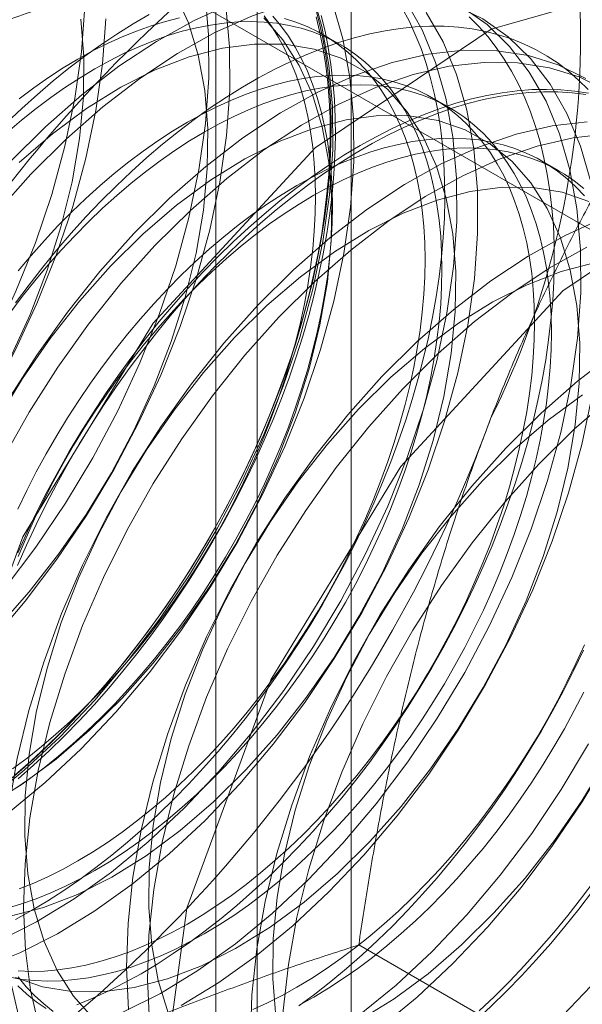
# Model space of a CAD drawing. Units: millimetres. Extents: x 32 to 4232, y 53 to 3023.
# Drawn here: x 3780 to 3782, y 2125 to 2128 of the extents above; entities that cross this region are included whole.
import ezdxf

# ---------------------------------------------------------------- set-up
doc = ezdxf.new("R2010")
doc.units = ezdxf.units.MM
doc.header["$LTSCALE"] = 2

msp = doc.modelspace()

# ---------------------------------------------------------------- linework, layer by layer
at = {"color": 7, "linetype": 'Continuous', "lineweight": 18}
for p, q in [((3781.3333, 1877.6465), (3781.3333, 2339.4003)), ((3781.0319, 2095.1848), (3781.0319, 2129.4795)), ((3780.9001, 2129.2958), (3780.9001, 2095.0011)), ((3781.0319, 2094.8174), (3781.0319, 2129.1121)), ((3779.9712, 2128.4998), (3785.3029, 2125.4219)), ((3781.2987, 2127.8635), (3781.2445, 2127.8947)), ((3781.65, 2127.6607), (3781.5958, 2127.692)), ((3782.0012, 2127.4579), (3781.947, 2127.4892)), ((3782.411, 2124.3672), (3781.3581, 2124.975))]:
    msp.add_line(p, q, dxfattribs=at)
at = {"color": 7, "linetype": 'Continuous', "lineweight": 18, "flags": 128}
for points in [[(3779.9174, 2124.8523), (3780.0107, 2125.5525), (3780.2808, 2126.2846), (3780.6982, 2126.9693), (3781.2178, 2127.5325), (3781.7833, 2127.913), (3782.3333, 2128.0697), (3782.8083, 2127.9855), (3783.1568, 2127.6697), (3783.341, 2127.1563), (3783.341, 2126.5011), (3783.1568, 2125.7751), (3782.8083, 2125.0569), (3782.3333, 2124.4243), (3781.7833, 2123.946), (3781.2178, 2123.6736), (3780.6982, 2123.6369), (3780.2808, 2123.8396), (3780.0107, 2124.26), (3779.9174, 2124.8523)], [(3780.1667, 2125.4381), (3780.2847, 2125.5352), (3780.4, 2125.6431), (3780.5115, 2125.7607), (3780.6184, 2125.8871), (3780.7198, 2126.0213), (3780.8147, 2126.1621), (3780.9026, 2126.3084), (3780.9825, 2126.459), (3781.0538, 2126.6126), (3781.116, 2126.7679), (3781.1686, 2126.9237), (3781.211, 2127.0787), (3781.2431, 2127.2315), (3781.2643, 2127.381), (3781.2747, 2127.5258), (3781.2742, 2127.6649), (3781.2626, 2127.7969), (3781.2402, 2127.9209), (3781.2071, 2128.0358)], [(3780.2009, 2125.996), (3780.3007, 2126.1081), (3780.3952, 2126.2286), (3780.4834, 2126.3562), (3780.5644, 2126.4896), (3780.6374, 2126.6273), (3780.7017, 2126.7681), (3780.7566, 2126.9104), (3780.8015, 2127.0528), (3780.836, 2127.1938), (3780.8597, 2127.332), (3780.8723, 2127.4659), (3780.8738, 2127.5942), (3780.8642, 2127.7156), (3780.8434, 2127.8289), (3780.8118, 2127.9328), (3780.7696, 2128.0263)], [(3780.2207, 2126.1167), (3780.322, 2126.2509), (3780.417, 2126.3917), (3780.5048, 2126.538), (3780.5847, 2126.6886), (3780.6561, 2126.8422), (3780.7183, 2126.9975), (3780.7708, 2127.1533), (3780.8133, 2127.3083), (3780.8453, 2127.4611), (3780.8666, 2127.6106), (3780.877, 2127.7555), (3780.8764, 2127.8945), (3780.8649, 2128.0265)], [(3782.1029, 2127.4229), (3782.0698, 2127.5378), (3782.0263, 2127.6426), (3781.9727, 2127.7366), (3781.9095, 2127.8188), (3781.8372, 2127.8887), (3781.7564, 2127.9456), (3781.6678, 2127.9891), (3781.5721, 2128.0188), (3781.4702, 2128.0345), (3781.3627, 2128.036), (3781.2508, 2128.0233), (3781.1352, 2127.9966), (3781.0169, 2127.956), (3780.8969, 2127.9019), (3780.7762, 2127.8347), (3780.6559, 2127.7551), (3780.5368, 2127.6636), (3780.42, 2127.561), (3780.3065, 2127.4481)], [(3778.7739, 2125.5964), (3778.891, 2125.6301), (3779.0102, 2125.6775), (3779.1307, 2125.7382), (3779.2513, 2125.8116), (3779.3712, 2125.8973), (3779.4892, 2125.9945), (3779.6045, 2126.1023), (3779.716, 2126.2199), (3779.8229, 2126.3463), (3779.9243, 2126.4805), (3780.0193, 2126.6213), (3780.1071, 2126.7676), (3780.187, 2126.9182), (3780.2583, 2127.0718), (3780.3205, 2127.2271), (3780.3731, 2127.3829), (3780.4156, 2127.5379), (3780.4476, 2127.6907), (3780.4688, 2127.8402), (3780.4792, 2127.9851)], [(3780.181, 2125.9515), (3780.2879, 2126.0779), (3780.3893, 2126.2121), (3780.4843, 2126.3529), (3780.5721, 2126.4992), (3780.652, 2126.6498), (3780.7233, 2126.8033), (3780.7855, 2126.9587), (3780.8381, 2127.1145), (3780.8806, 2127.2695), (3780.9126, 2127.4223), (3780.9338, 2127.5718), (3780.9442, 2127.7166), (3780.9437, 2127.8557), (3780.9321, 2127.9877)], [(3780.2035, 2124.9886), (3780.3239, 2125.0493), (3780.4446, 2125.1228), (3780.5644, 2125.2085), (3780.6825, 2125.3056), (3780.7977, 2125.4135), (3780.9093, 2125.5311), (3781.0162, 2125.6575), (3781.1175, 2125.7917), (3781.2125, 2125.9325), (3781.3003, 2126.0788), (3781.3802, 2126.2294), (3781.4516, 2126.3829), (3781.5138, 2126.5383), (3781.5663, 2126.6941), (3781.6088, 2126.849), (3781.6408, 2127.0019), (3781.6621, 2127.1514), (3781.6725, 2127.2962), (3781.6719, 2127.4353), (3781.6604, 2127.5673), (3781.6379, 2127.6913), (3781.6048, 2127.8062), (3781.5613, 2127.9111), (3781.5077, 2128.005)], [(3781.217, 2127.9894), (3781.2305, 2127.9395), (3781.242, 2127.8879), (3781.2515, 2127.8347), (3781.259, 2127.7799), (3781.2646, 2127.7237), (3781.2681, 2127.6661), (3781.2696, 2127.6073), (3781.2691, 2127.5473), (3781.2666, 2127.4861), (3781.2621, 2127.424), (3781.2555, 2127.3609), (3781.247, 2127.2971), (3781.2365, 2127.2325), (3781.224, 2127.1673), (3781.2095, 2127.1016), (3781.1931, 2127.0355), (3781.1749, 2126.969), (3781.1547, 2126.9024), (3781.1327, 2126.8356), (3781.1089, 2126.7688), (3781.0833, 2126.7021), (3781.056, 2126.6356), (3781.027, 2126.5694), (3780.9964, 2126.5036), (3780.9641, 2126.4382), (3780.9303, 2126.3735), (3780.895, 2126.3094), (3780.8582, 2126.2462), (3780.8201, 2126.1838), (3780.7806, 2126.1224), (3780.7398, 2126.0621), (3780.6978, 2126.0029), (3780.6547, 2125.945), (3780.6105, 2125.8884), (3780.5653, 2125.8333), (3780.5191, 2125.7797), (3780.4721, 2125.7277), (3780.4242, 2125.6773), (3780.3757, 2125.6287), (3780.3264, 2125.5819), (3780.2766, 2125.5371), (3780.2263, 2125.4941)], [(3780.2339, 2125.3993), (3780.352, 2125.4964), (3780.4672, 2125.6042), (3780.5788, 2125.7219), (3780.6857, 2125.8483), (3780.787, 2125.9824), (3780.882, 2126.1233), (3780.9698, 2126.2696), (3781.0497, 2126.4201), (3781.1211, 2126.5737), (3781.1833, 2126.7291), (3781.2358, 2126.8849), (3781.2783, 2127.0398), (3781.3103, 2127.1927), (3781.3316, 2127.3422), (3781.342, 2127.487), (3781.3414, 2127.626), (3781.3299, 2127.7581), (3781.3074, 2127.8821), (3781.2743, 2127.997)], [(3780.9496, 2127.9948), (3780.8297, 2127.9407), (3780.709, 2127.8736), (3780.5886, 2127.7939), (3780.4696, 2127.7024), (3780.3528, 2127.5998), (3780.2392, 2127.487)], [(3780.3086, 2125.0854), (3780.3603, 2125.1165), (3780.412, 2125.1498), (3780.4634, 2125.1853), (3780.5147, 2125.2231), (3780.5656, 2125.2629), (3780.6162, 2125.3048), (3780.6663, 2125.3487), (3780.7158, 2125.3946), (3780.7647, 2125.4423), (3780.813, 2125.4917), (3780.8604, 2125.5429), (3780.907, 2125.5958), (3780.9527, 2125.6502), (3780.9975, 2125.706), (3781.0411, 2125.7633), (3781.0837, 2125.8218), (3781.1251, 2125.8816), (3781.1652, 2125.9424), (3781.204, 2126.0043), (3781.2415, 2126.0672), (3781.2775, 2126.1308), (3781.3121, 2126.1952), (3781.3451, 2126.2603), (3781.3766, 2126.3259), (3781.4064, 2126.3919), (3781.4346, 2126.4583), (3781.4611, 2126.5249), (3781.4858, 2126.5917), (3781.5087, 2126.6585), (3781.5297, 2126.7252), (3781.5489, 2126.7918), (3781.5663, 2126.8581), (3781.5817, 2126.924), (3781.5952, 2126.9894), (3781.6067, 2127.0543), (3781.6162, 2127.1186), (3781.6238, 2127.182), (3781.6293, 2127.2446), (3781.6328, 2127.3063), (3781.6343, 2127.3669), (3781.6338, 2127.4263), (3781.6313, 2127.4845), (3781.6268, 2127.5414), (3781.6202, 2127.5969), (3781.6117, 2127.6509), (3781.6012, 2127.7033), (3781.5887, 2127.7541), (3781.5742, 2127.8031), (3781.5579, 2127.8504), (3781.5396, 2127.8957), (3781.5194, 2127.9391), (3781.4974, 2127.9805)], [(3780.6012, 2124.759), (3780.7217, 2124.8197), (3780.8423, 2124.8932), (3780.9622, 2124.9789), (3781.0802, 2125.076), (3781.1955, 2125.1838), (3781.307, 2125.3015), (3781.4139, 2125.4279), (3781.5153, 2125.562), (3781.6102, 2125.7029), (3781.698, 2125.8492), (3781.778, 2125.9997), (3781.8493, 2126.1533), (3781.9115, 2126.3087), (3781.9641, 2126.4645), (3782.0065, 2126.6194), (3782.0385, 2126.7723), (3782.0598, 2126.9218), (3782.0702, 2127.0666), (3782.0697, 2127.2056), (3782.0581, 2127.3377), (3782.0357, 2127.4617), (3782.0026, 2127.5766), (3781.959, 2127.6814), (3781.9054, 2127.7754), (3781.8422, 2127.8576), (3781.77, 2127.9275), (3781.6892, 2127.9844)], [(3778.8412, 2125.5576), (3778.9582, 2125.5913), (3779.0775, 2125.6386), (3779.1979, 2125.6993), (3779.3186, 2125.7728), (3779.4384, 2125.8585), (3779.5565, 2125.9556), (3779.6717, 2126.0635), (3779.7833, 2126.1811), (3779.8902, 2126.3075), (3779.9915, 2126.4417), (3780.0865, 2126.5825), (3780.1743, 2126.7288), (3780.2542, 2126.8794), (3780.3256, 2127.033), (3780.3878, 2127.1883), (3780.4404, 2127.3441), (3780.4828, 2127.4991), (3780.5148, 2127.6519), (3780.5361, 2127.8014), (3780.5465, 2127.9462)], [(3778.8452, 2125.7437), (3778.9437, 2125.7429), (3779.0467, 2125.7564), (3779.1532, 2125.7843), (3779.2621, 2125.8261), (3779.3722, 2125.8815), (3779.4826, 2125.95), (3779.5919, 2126.0307), (3779.6991, 2126.1229), (3779.8032, 2126.2256), (3779.9029, 2126.3377), (3779.9974, 2126.4582), (3780.0856, 2126.5858), (3780.1667, 2126.7192), (3780.2397, 2126.8569), (3780.304, 2126.9977), (3780.3589, 2127.14), (3780.4038, 2127.2824), (3780.4383, 2127.4234), (3780.4619, 2127.5616), (3780.4746, 2127.6955), (3780.4761, 2127.8239), (3780.4664, 2127.9453)], [(3780.1515, 2124.9024), (3780.2707, 2124.9498), (3780.3912, 2125.0105), (3780.5118, 2125.084), (3780.6317, 2125.1696), (3780.7497, 2125.2668), (3780.865, 2125.3746), (3780.9765, 2125.4922), (3781.0834, 2125.6187), (3781.1848, 2125.7528), (3781.2797, 2125.8937), (3781.3676, 2126.04), (3781.4475, 2126.1905), (3781.5188, 2126.3441), (3781.581, 2126.4995), (3781.6336, 2126.6553), (3781.676, 2126.8102), (3781.7081, 2126.9631), (3781.7293, 2127.1125), (3781.7397, 2127.2574), (3781.7392, 2127.3964), (3781.7276, 2127.5285), (3781.7052, 2127.6525), (3781.6721, 2127.7674), (3781.6285, 2127.8722), (3781.5749, 2127.9662)], [(3780.1677, 2125.4223), (3780.278, 2125.4907), (3780.3874, 2125.5714), (3780.4946, 2125.6636), (3780.5987, 2125.7663), (3780.6984, 2125.8785), (3780.7929, 2125.999), (3780.8811, 2126.1266), (3780.9622, 2126.2599), (3781.0352, 2126.3977), (3781.0995, 2126.5385), (3781.1544, 2126.6808), (3781.1993, 2126.8231), (3781.2338, 2126.9641), (3781.2574, 2127.1023), (3781.2701, 2127.2363), (3781.2716, 2127.3646), (3781.2619, 2127.486), (3781.2412, 2127.5993), (3781.2095, 2127.7032), (3781.1674, 2127.7966), (3781.1151, 2127.8788), (3781.0533, 2127.9487)], [(3780.6857, 2127.9594), (3780.6339, 2127.9295), (3780.5822, 2127.8973), (3780.5307, 2127.8629), (3780.4793, 2127.8262), (3780.4282, 2127.7874), (3780.3774, 2127.7466), (3780.3271, 2127.7036), (3780.2773, 2127.6588), (3780.228, 2127.612)], [(3780.2473, 2125.5395), (3780.2941, 2125.5746), (3780.3405, 2125.6117), (3780.3865, 2125.6509), (3780.432, 2125.6921), (3780.4769, 2125.7351), (3780.5211, 2125.7799), (3780.5646, 2125.8264), (3780.6073, 2125.8746), (3780.649, 2125.9243), (3780.6898, 2125.9755), (3780.7295, 2126.028), (3780.7681, 2126.0818), (3780.8055, 2126.1368), (3780.8417, 2126.1928), (3780.8765, 2126.2499), (3780.9099, 2126.3078), (3780.9419, 2126.3664), (3780.9724, 2126.4258), (3781.0013, 2126.4857), (3781.0286, 2126.546), (3781.0542, 2126.6067), (3781.0781, 2126.6676), (3781.1003, 2126.7286), (3781.1207, 2126.7896), (3781.1393, 2126.8505), (3781.156, 2126.9112), (3781.1708, 2126.9716), (3781.1836, 2127.0316), (3781.1946, 2127.091), (3781.2035, 2127.1498), (3781.2105, 2127.2078), (3781.2156, 2127.265), (3781.2186, 2127.3212), (3781.2196, 2127.3764), (3781.2186, 2127.4304), (3781.2156, 2127.4831), (3781.2105, 2127.5345), (3781.2035, 2127.5845), (3781.1946, 2127.6329), (3781.1836, 2127.6797), (3781.1708, 2127.7248), (3781.156, 2127.7681), (3781.1393, 2127.8095), (3781.1207, 2127.8491), (3781.1003, 2127.8865), (3781.0781, 2127.922), (3781.0542, 2127.9552)], [(3780.2545, 2125.4753), (3780.3015, 2125.5082), (3780.3483, 2125.5433), (3780.3947, 2125.5805), (3780.4407, 2125.6197), (3780.4862, 2125.6608), (3780.5311, 2125.7038), (3780.5753, 2125.7486), (3780.6188, 2125.7951), (3780.6614, 2125.8433), (3780.7032, 2125.893), (3780.744, 2125.9442), (3780.7837, 2125.9967), (3780.8223, 2126.0505), (3780.8597, 2126.1055), (3780.8958, 2126.1616), (3780.9306, 2126.2186), (3780.9641, 2126.2765), (3780.9961, 2126.3352), (3781.0265, 2126.3945), (3781.0554, 2126.4544), (3781.0827, 2126.5147), (3781.1084, 2126.5754), (3781.1323, 2126.6363), (3781.1545, 2126.6973), (3781.1749, 2126.7583), (3781.1934, 2126.8193), (3781.2101, 2126.88), (3781.2249, 2126.9404), (3781.2378, 2127.0003), (3781.2487, 2127.0598), (3781.2577, 2127.1185), (3781.2647, 2127.1766), (3781.2697, 2127.2337), (3781.2727, 2127.29), (3781.2737, 2127.3451), (3781.2727, 2127.3991), (3781.2697, 2127.4519), (3781.2647, 2127.5033), (3781.2577, 2127.5532), (3781.2487, 2127.6016), (3781.2378, 2127.6484), (3781.2249, 2127.6935), (3781.2101, 2127.7368), (3781.1934, 2127.7783), (3781.1749, 2127.8178), (3781.1545, 2127.8553), (3781.1323, 2127.8907), (3781.1084, 2127.924), (3781.0827, 2127.955)], [(3781.2214, 2127.9525), (3781.2338, 2127.9021), (3781.2443, 2127.8501), (3781.2527, 2127.7965), (3781.2592, 2127.7414), (3781.2637, 2127.6849), (3781.2662, 2127.6271), (3781.2667, 2127.5681), (3781.2652, 2127.5079), (3781.2617, 2127.4467), (3781.2562, 2127.3846), (3781.2487, 2127.3216), (3781.2393, 2127.2578), (3781.2279, 2127.1934), (3781.2145, 2127.1284), (3781.1992, 2127.063), (3781.182, 2126.9971), (3781.1629, 2126.9311), (3781.142, 2126.8648), (3781.1192, 2126.7985), (3781.0947, 2126.7322), (3781.0685, 2126.6661), (3781.0405, 2126.6002), (3781.0109, 2126.5346), (3780.9797, 2126.4695), (3780.9469, 2126.4049), (3780.9125, 2126.341), (3780.8768, 2126.2778), (3780.8396, 2126.2154), (3780.801, 2126.154), (3780.7612, 2126.0935), (3780.7201, 2126.0342), (3780.6778, 2125.9761), (3780.6345, 2125.9193), (3780.5901, 2125.8638), (3780.5447, 2125.8098), (3780.4984, 2125.7574), (3780.4513, 2125.7065), (3780.4035, 2125.6574), (3780.3549, 2125.6101), (3780.3057, 2125.5646), (3780.256, 2125.521)], [(3780.265, 2125.5076), (3780.315, 2125.5515), (3780.3646, 2125.5973), (3780.4135, 2125.645), (3780.4617, 2125.6945), (3780.5092, 2125.7457), (3780.5558, 2125.7985), (3780.6015, 2125.8529), (3780.6462, 2125.9088), (3780.6899, 2125.966), (3780.7324, 2126.0246), (3780.7738, 2126.0843), (3780.814, 2126.1452), (3780.8528, 2126.2071), (3780.8903, 2126.2699), (3780.9263, 2126.3336), (3780.9609, 2126.398), (3780.9939, 2126.4631), (3781.0254, 2126.5286), (3781.0552, 2126.5947), (3781.0834, 2126.6611), (3781.1098, 2126.7277), (3781.1345, 2126.7944), (3781.1574, 2126.8612), (3781.1785, 2126.928), (3781.1977, 2126.9945), (3781.215, 2127.0608), (3781.2304, 2127.1267), (3781.2439, 2127.1922), (3781.2554, 2127.2571), (3781.265, 2127.3213), (3781.2725, 2127.3848), (3781.2781, 2127.4474), (3781.2816, 2127.509), (3781.2831, 2127.5696), (3781.2826, 2127.6291), (3781.2801, 2127.6873), (3781.2755, 2127.7442), (3781.269, 2127.7997), (3781.2604, 2127.8537), (3781.2499, 2127.9061), (3781.2374, 2127.9569)], [(3780.7832, 2127.9487), (3780.7377, 2127.9373), (3780.6917, 2127.9233), (3780.6453, 2127.9069), (3780.5986, 2127.888), (3780.5516, 2127.8667), (3780.5044, 2127.8429), (3780.4571, 2127.8168), (3780.4098, 2127.7883), (3780.3627, 2127.7576), (3780.3157, 2127.7247), (3780.2689, 2127.6896)], [(3780.4571, 2125.2447), (3780.5044, 2125.2731), (3780.5516, 2125.3038), (3780.5986, 2125.3367), (3780.6453, 2125.3718), (3780.6917, 2125.409), (3780.7377, 2125.4482), (3780.7832, 2125.4893), (3780.8281, 2125.5323), (3780.8724, 2125.5771), (3780.9158, 2125.6236), (3780.9585, 2125.6718), (3781.0003, 2125.7215), (3781.041, 2125.7727), (3781.0808, 2125.8252), (3781.1194, 2125.879), (3781.1568, 2125.934), (3781.1929, 2125.9901), (3781.2277, 2126.0471), (3781.2612, 2126.105), (3781.2931, 2126.1637), (3781.3236, 2126.223), (3781.3525, 2126.2829), (3781.3798, 2126.3432), (3781.4055, 2126.4039), (3781.4294, 2126.4648), (3781.4516, 2126.5258), (3781.4719, 2126.5868), (3781.4905, 2126.6478), (3781.5072, 2126.7085), (3781.522, 2126.7689), (3781.5349, 2126.8288), (3781.5458, 2126.8883), (3781.5548, 2126.947), (3781.5618, 2127.0051), (3781.5668, 2127.0623), (3781.5698, 2127.1185), (3781.5708, 2127.1736), (3781.5698, 2127.2276), (3781.5668, 2127.2804), (3781.5618, 2127.3318), (3781.5548, 2127.3817), (3781.5458, 2127.4301), (3781.5349, 2127.4769), (3781.522, 2127.522), (3781.5072, 2127.5653), (3781.4905, 2127.6068), (3781.4719, 2127.6463), (3781.4516, 2127.6838), (3781.4294, 2127.7192), (3781.4055, 2127.7525), (3781.3798, 2127.7835), (3781.3525, 2127.8123), (3781.3236, 2127.8389), (3781.2931, 2127.863), (3781.2612, 2127.8847), (3781.2277, 2127.904), (3781.1929, 2127.9209), (3781.1568, 2127.9352), (3781.1194, 2127.947)], [(3780.6598, 2124.8827), (3780.7115, 2124.9137), (3780.7632, 2124.947), (3780.8147, 2124.9826), (3780.8659, 2125.0203), (3780.9169, 2125.0601), (3780.9674, 2125.102), (3781.0175, 2125.146), (3781.0671, 2125.1918), (3781.116, 2125.2395), (3781.1642, 2125.289), (3781.2117, 2125.3402), (3781.2583, 2125.393), (3781.304, 2125.4474), (3781.3487, 2125.5032), (3781.3924, 2125.5605), (3781.4349, 2125.619), (3781.4763, 2125.6788), (3781.5164, 2125.7397), (3781.5553, 2125.8016), (3781.5927, 2125.8644), (3781.6288, 2125.9281), (3781.6633, 2125.9925), (3781.6964, 2126.0575), (3781.7278, 2126.1231), (3781.7577, 2126.1892), (3781.7859, 2126.2555), (3781.8123, 2126.3221), (3781.837, 2126.3889), (3781.8599, 2126.4557), (3781.881, 2126.5224), (3781.9002, 2126.589), (3781.9175, 2126.6553), (3781.9329, 2126.7212), (3781.9464, 2126.7867), (3781.9579, 2126.8516), (3781.9674, 2126.9158), (3781.975, 2126.9793), (3781.9805, 2127.0419), (3781.9841, 2127.1035), (3781.9856, 2127.1641), (3781.9851, 2127.2236), (3781.9825, 2127.2818), (3781.978, 2127.3387), (3781.9715, 2127.3942), (3781.9629, 2127.4482), (3781.9524, 2127.5006), (3781.9399, 2127.5513), (3781.9255, 2127.6004), (3781.9091, 2127.6476), (3781.8908, 2127.6929), (3781.8707, 2127.7363), (3781.8487, 2127.7777), (3781.8249, 2127.817), (3781.7993, 2127.8542), (3781.772, 2127.8892), (3781.743, 2127.9219), (3781.7123, 2127.9523)], [(3780.5113, 2125.2134), (3780.5585, 2125.2418), (3780.6057, 2125.2725), (3780.6527, 2125.3055), (3780.6995, 2125.3405), (3780.7459, 2125.3777), (3780.7919, 2125.4169), (3780.8374, 2125.458), (3780.8823, 2125.501), (3780.9265, 2125.5458), (3780.97, 2125.5924), (3781.0127, 2125.6405), (3781.0544, 2125.6903), (3781.0952, 2125.7414), (3781.1349, 2125.794), (3781.1735, 2125.8478), (3781.2109, 2125.9027), (3781.2471, 2125.9588), (3781.2819, 2126.0158), (3781.3153, 2126.0737), (3781.3473, 2126.1324), (3781.3778, 2126.1917), (3781.4067, 2126.2516), (3781.434, 2126.312), (3781.4596, 2126.3726), (3781.4835, 2126.4335), (3781.5057, 2126.4945), (3781.5261, 2126.5556), (3781.5447, 2126.6165), (3781.5614, 2126.6772), (3781.5762, 2126.7376), (3781.589, 2126.7976), (3781.6, 2126.857), (3781.609, 2126.9158), (3781.616, 2126.9738), (3781.621, 2127.031), (3781.624, 2127.0872), (3781.625, 2127.1424), (3781.624, 2127.1964), (3781.621, 2127.2491), (3781.616, 2127.3005), (3781.609, 2127.3505), (3781.6, 2127.3989), (3781.589, 2127.4457), (3781.5762, 2127.4908), (3781.5614, 2127.5341), (3781.5447, 2127.5755), (3781.5261, 2127.615), (3781.5057, 2127.6525), (3781.4835, 2127.6879), (3781.4596, 2127.7212), (3781.434, 2127.7523), (3781.4067, 2127.7811), (3781.3778, 2127.8076), (3781.3473, 2127.8317), (3781.3153, 2127.8535), (3781.2819, 2127.8728), (3781.2471, 2127.8896), (3781.2109, 2127.9039), (3781.1735, 2127.9157), (3781.1349, 2127.925), (3781.0952, 2127.9316), (3781.0544, 2127.9357), (3781.0127, 2127.9372), (3780.97, 2127.9362), (3780.9265, 2127.9325), (3780.8823, 2127.9262), (3780.8374, 2127.9174), (3780.7919, 2127.906), (3780.7459, 2127.8921), (3780.6995, 2127.8757), (3780.6527, 2127.8567), (3780.6057, 2127.8354), (3780.5585, 2127.8116), (3780.5113, 2127.7855), (3780.464, 2127.757), (3780.4168, 2127.7263), (3780.3698, 2127.6934), (3780.3231, 2127.6583), (3780.2766, 2127.6212), (3780.2307, 2127.582)], [(3782.0942, 2127.7191), (3782.0636, 2127.7496), (3782.0313, 2127.7777), (3781.9975, 2127.8034), (3781.9622, 2127.8266), (3781.9254, 2127.8474), (3781.8873, 2127.8658), (3781.8478, 2127.8816), (3781.807, 2127.8948), (3781.765, 2127.9055), (3781.7219, 2127.9137), (3781.6777, 2127.9192), (3781.6325, 2127.9221), (3781.5863, 2127.9224), (3781.5393, 2127.9201), (3781.4914, 2127.9152), (3781.4428, 2127.9077), (3781.3936, 2127.8977), (3781.3438, 2127.885), (3781.2935, 2127.8698), (3781.2427, 2127.8521), (3781.1916, 2127.8319), (3781.1402, 2127.8092), (3781.0886, 2127.7841), (3781.0369, 2127.7566), (3780.9852, 2127.7267), (3780.9335, 2127.6945), (3780.8819, 2127.6601), (3780.8305, 2127.6235), (3780.7794, 2127.5847), (3780.7287, 2127.5438), (3780.6783, 2127.5009), (3780.6285, 2127.456), (3780.5793, 2127.4092), (3780.5307, 2127.3606), (3780.4828, 2127.3103), (3780.4358, 2127.2582), (3780.3896, 2127.2046), (3780.3444, 2127.1495), (3780.3002, 2127.0929), (3780.2571, 2127.035)], [(3780.2399, 2125.0676), (3780.3464, 2125.0954), (3780.4553, 2125.1373), (3780.5655, 2125.1927), (3780.6758, 2125.2611), (3780.7851, 2125.3418), (3780.8924, 2125.434), (3780.9964, 2125.5367), (3781.0962, 2125.6489), (3781.1907, 2125.7694), (3781.2789, 2125.897), (3781.3599, 2126.0303), (3781.4329, 2126.1681), (3781.4972, 2126.3088), (3781.5521, 2126.4511), (3781.597, 2126.5935), (3781.6315, 2126.7345), (3781.6552, 2126.8727), (3781.6678, 2127.0067), (3781.6693, 2127.135), (3781.6597, 2127.2564), (3781.6389, 2127.3696), (3781.6073, 2127.4735), (3781.5651, 2127.567), (3781.5129, 2127.6491), (3781.451, 2127.7191), (3781.3803, 2127.7761), (3781.3013, 2127.8195), (3781.2149, 2127.8491), (3781.122, 2127.8644), (3781.0236, 2127.8652), (3780.9206, 2127.8516), (3780.8141, 2127.8238), (3780.7052, 2127.7819), (3780.5951, 2127.7265), (3780.4847, 2127.6581), (3780.3754, 2127.5774), (3780.2682, 2127.4852)], [(3782.0869, 2127.7548), (3781.9983, 2127.7983), (3781.9026, 2127.828), (3781.8007, 2127.8437), (3781.6932, 2127.8452), (3781.5813, 2127.8325), (3781.4657, 2127.8058), (3781.3474, 2127.7652), (3781.2274, 2127.7111), (3781.1067, 2127.644), (3780.9864, 2127.5643), (3780.8673, 2127.4728), (3780.7505, 2127.3702), (3780.637, 2127.2573)], [(3782.1542, 2127.716), (3782.0656, 2127.7595), (3781.9699, 2127.7892), (3781.8679, 2127.8048), (3781.7605, 2127.8064), (3781.6485, 2127.7937), (3781.5329, 2127.767), (3781.4146, 2127.7264), (3781.2947, 2127.6723), (3781.174, 2127.6051), (3781.0536, 2127.5255), (3780.9346, 2127.434), (3780.8178, 2127.3314), (3780.7042, 2127.2185)], [(3780.8084, 2125.0419), (3780.8556, 2125.0703), (3780.9028, 2125.1011), (3780.9498, 2125.134), (3780.9966, 2125.169), (3781.043, 2125.2062), (3781.089, 2125.2454), (3781.1345, 2125.2865), (3781.1794, 2125.3295), (3781.2236, 2125.3744), (3781.2671, 2125.4209), (3781.3097, 2125.469), (3781.3515, 2125.5188), (3781.3923, 2125.5699), (3781.432, 2125.6225), (3781.4706, 2125.6763), (3781.508, 2125.7312), (3781.5441, 2125.7873), (3781.579, 2125.8443), (3781.6124, 2125.9022), (3781.6444, 2125.9609), (3781.6748, 2126.0202), (3781.7038, 2126.0801), (3781.7311, 2126.1405), (3781.7567, 2126.2011), (3781.7806, 2126.262), (3781.8028, 2126.323), (3781.8232, 2126.3841), (3781.8417, 2126.445), (3781.8584, 2126.5057), (3781.8732, 2126.5661), (3781.8861, 2126.6261), (3781.897, 2126.6855), (3781.906, 2126.7443), (3781.913, 2126.8023), (3781.918, 2126.8595), (3781.921, 2126.9157), (3781.922, 2126.9709), (3781.921, 2127.0249), (3781.918, 2127.0776), (3781.913, 2127.129), (3781.906, 2127.179), (3781.897, 2127.2274), (3781.8861, 2127.2742), (3781.8732, 2127.3193), (3781.8584, 2127.3626), (3781.8417, 2127.404), (3781.8232, 2127.4435), (3781.8028, 2127.481), (3781.7806, 2127.5164), (3781.7567, 2127.5497), (3781.7311, 2127.5808), (3781.7038, 2127.6096), (3781.6748, 2127.6361), (3781.6444, 2127.6602), (3781.6124, 2127.682), (3781.579, 2127.7013), (3781.5441, 2127.7181), (3781.508, 2127.7324), (3781.4706, 2127.7442), (3781.432, 2127.7535), (3781.3923, 2127.7601), (3781.3515, 2127.7642), (3781.3097, 2127.7657), (3781.2671, 2127.7647), (3781.2236, 2127.761), (3781.1794, 2127.7547), (3781.1345, 2127.7459), (3781.089, 2127.7345), (3781.043, 2127.7206), (3780.9966, 2127.7042), (3780.9498, 2127.6852), (3780.9028, 2127.6639), (3780.8556, 2127.6401), (3780.8084, 2127.614), (3780.7611, 2127.5856), (3780.7139, 2127.5548), (3780.6669, 2127.5219), (3780.6201, 2127.4868), (3780.5737, 2127.4497), (3780.5277, 2127.4105), (3780.4822, 2127.3694), (3780.4373, 2127.3264), (3780.3931, 2127.2815), (3780.3496, 2127.235), (3780.307, 2127.1868), (3780.2652, 2127.1371)], [(3780.8625, 2125.0106), (3780.9098, 2125.0391), (3780.957, 2125.0698), (3781.004, 2125.1027), (3781.0507, 2125.1378), (3781.0971, 2125.1749), (3781.1431, 2125.2141), (3781.1886, 2125.2553), (3781.2335, 2125.2983), (3781.2778, 2125.3431), (3781.3212, 2125.3896), (3781.3639, 2125.4378), (3781.4057, 2125.4875), (3781.4464, 2125.5387), (3781.4862, 2125.5912), (3781.5248, 2125.645), (3781.5622, 2125.7), (3781.5983, 2125.756), (3781.6331, 2125.8131), (3781.6666, 2125.871), (3781.6985, 2125.9296), (3781.729, 2125.989), (3781.7579, 2126.0489), (3781.7852, 2126.1092), (3781.8109, 2126.1699), (3781.8348, 2126.2308), (3781.857, 2126.2918), (3781.8773, 2126.3528), (3781.8959, 2126.4137), (3781.9126, 2126.4744), (3781.9274, 2126.5348), (3781.9403, 2126.5948), (3781.9512, 2126.6542), (3781.9602, 2126.713), (3781.9672, 2126.771), (3781.9722, 2126.8282), (3781.9752, 2126.8844), (3781.9762, 2126.9396), (3781.9752, 2126.9936), (3781.9722, 2127.0463), (3781.9672, 2127.0977), (3781.9602, 2127.1477), (3781.9512, 2127.1961), (3781.9403, 2127.2429), (3781.9274, 2127.288), (3781.9126, 2127.3313), (3781.8959, 2127.3728), (3781.8773, 2127.4123), (3781.857, 2127.4497), (3781.8348, 2127.4852), (3781.8109, 2127.5184), (3781.7852, 2127.5495), (3781.7579, 2127.5783), (3781.729, 2127.6048), (3781.6985, 2127.629), (3781.6666, 2127.6507), (3781.6331, 2127.67), (3781.5983, 2127.6868), (3781.5622, 2127.7012), (3781.5248, 2127.713), (3781.4862, 2127.7222), (3781.4464, 2127.7289), (3781.4057, 2127.733), (3781.3639, 2127.7345), (3781.3212, 2127.7334), (3781.2778, 2127.7297), (3781.2335, 2127.7234), (3781.1886, 2127.7146), (3781.1431, 2127.7032), (3781.0971, 2127.6893), (3781.0507, 2127.6729), (3781.004, 2127.654), (3780.957, 2127.6326), (3780.9098, 2127.6089), (3780.8625, 2127.5827), (3780.8152, 2127.5543), (3780.7681, 2127.5236), (3780.7211, 2127.4907), (3780.6743, 2127.4556), (3780.6279, 2127.4184), (3780.5819, 2127.3792), (3780.5364, 2127.3381), (3780.4915, 2127.2951), (3780.4473, 2127.2503), (3780.4038, 2127.2037), (3780.3611, 2127.1556), (3780.3194, 2127.1059), (3780.2786, 2127.0547), (3780.2389, 2127.0022)], [(3780.2636, 2126.1918), (3780.2926, 2126.258), (3780.3233, 2126.3238), (3780.3555, 2126.3892), (3780.3893, 2126.4539), (3780.4246, 2126.518), (3780.4614, 2126.5812), (3780.4996, 2126.6436), (3780.539, 2126.705), (3780.5798, 2126.7653), (3780.6218, 2126.8245), (3780.6649, 2126.8824), (3780.7091, 2126.9389), (3780.7543, 2126.9941), (3780.8005, 2127.0477), (3780.8476, 2127.0997), (3780.8954, 2127.1501), (3780.944, 2127.1987), (3780.9932, 2127.2454), (3781.043, 2127.2903), (3781.0934, 2127.3332), (3781.1441, 2127.3741), (3781.1952, 2127.4129), (3781.2466, 2127.4496), (3781.2982, 2127.484), (3781.3499, 2127.5162), (3781.4016, 2127.546), (3781.4533, 2127.5736), (3781.5049, 2127.5987), (3781.5563, 2127.6214), (3781.6074, 2127.6416), (3781.6582, 2127.6593), (3781.7085, 2127.6745), (3781.7583, 2127.6871), (3781.8075, 2127.6972), (3781.8561, 2127.7047), (3781.904, 2127.7096), (3781.951, 2127.7119), (3781.9972, 2127.7116), (3782.0424, 2127.7086), (3782.0866, 2127.7031)], [(3781.3623, 2127.5392), (3781.414, 2127.5679), (3781.4657, 2127.5942), (3781.5172, 2127.6181), (3781.5684, 2127.6396), (3781.6194, 2127.6585), (3781.6699, 2127.675), (3781.72, 2127.6889), (3781.7695, 2127.7003), (3781.8184, 2127.709), (3781.8667, 2127.7152), (3781.9141, 2127.7188), (3781.9607, 2127.7198), (3782.0064, 2127.7182), (3782.0512, 2127.714), (3782.0948, 2127.7072)], [(3780.257, 2124.8701), (3780.3433, 2124.8405), (3780.4362, 2124.8253), (3780.5347, 2124.8244), (3780.6377, 2124.838), (3780.7442, 2124.8658), (3780.8531, 2124.9077), (3780.9632, 2124.9631), (3781.0735, 2125.0315), (3781.1829, 2125.1122), (3781.2901, 2125.2044), (3781.3942, 2125.3071), (3781.4939, 2125.4193), (3781.5884, 2125.5398), (3781.6766, 2125.6674), (3781.7577, 2125.8007), (3781.8307, 2125.9385), (3781.895, 2126.0792), (3781.9499, 2126.2215), (3781.9948, 2126.3639), (3782.0292, 2126.5049), (3782.0529, 2126.6431), (3782.0656, 2126.7771), (3782.0671, 2126.9054), (3782.0574, 2127.0268), (3782.0367, 2127.14), (3782.005, 2127.2439), (3781.9629, 2127.3374), (3781.9106, 2127.4195), (3781.8488, 2127.4895), (3781.778, 2127.5464), (3781.6991, 2127.5899), (3781.6127, 2127.6195), (3781.5198, 2127.6347), (3781.4213, 2127.6356), (3781.3183, 2127.622), (3781.2119, 2127.5942), (3781.103, 2127.5523), (3780.9928, 2127.4969), (3780.8825, 2127.4285), (3780.7731, 2127.3478), (3780.6659, 2127.2556), (3780.5619, 2127.1529)], [(3780.7128, 2124.3931), (3780.8062, 2125.0933), (3781.0763, 2125.8254), (3781.4937, 2126.5101), (3782.0133, 2127.0732), (3782.5788, 2127.4538), (3783.1288, 2127.6104), (3783.6038, 2127.5263), (3783.9523, 2127.2104), (3784.1365, 2126.6971), (3784.1365, 2126.0419), (3783.9523, 2125.3159), (3783.6038, 2124.5977), (3783.1288, 2123.9651), (3782.5788, 2123.4867), (3782.0133, 2123.2144), (3781.4937, 2123.1776), (3781.0763, 2123.3804), (3780.8062, 2123.8007), (3780.7128, 2124.3931)], [(3782.091, 2127.6156), (3781.979, 2127.6029), (3781.8634, 2127.5762), (3781.7451, 2127.5356), (3781.6251, 2127.4815), (3781.5045, 2127.4143), (3781.3841, 2127.3347), (3781.265, 2127.2432), (3781.1483, 2127.1406), (3781.0347, 2127.0277)], [(3782.1582, 2127.5767), (3782.0463, 2127.5641), (3781.9307, 2127.5373), (3781.8124, 2127.4968), (3781.6924, 2127.4427), (3781.5717, 2127.3755), (3781.4514, 2127.2959), (3781.3323, 2127.2043), (3781.2155, 2127.1017), (3781.102, 2126.9889)], [(3782.0823, 2127.378), (3782.055, 2127.4068), (3782.0261, 2127.4333), (3781.9956, 2127.4575), (3781.9636, 2127.4792), (3781.9302, 2127.4985), (3781.8954, 2127.5153), (3781.8592, 2127.5297), (3781.8218, 2127.5415), (3781.7832, 2127.5507), (3781.7435, 2127.5574), (3781.7027, 2127.5615), (3781.661, 2127.563), (3781.6183, 2127.5619), (3781.5748, 2127.5582), (3781.5306, 2127.552), (3781.4857, 2127.5431), (3781.4402, 2127.5317), (3781.3942, 2127.5178), (3781.3478, 2127.5014), (3781.301, 2127.4825), (3781.254, 2127.4611), (3781.2069, 2127.4374), (3781.1596, 2127.4112), (3781.1123, 2127.3828), (3781.0651, 2127.3521), (3781.0181, 2127.3192), (3780.9714, 2127.2841), (3780.925, 2127.2469), (3780.879, 2127.2077), (3780.8335, 2127.1666), (3780.7886, 2127.1236), (3780.7443, 2127.0788), (3780.7009, 2127.0322), (3780.6582, 2126.9841), (3780.6164, 2126.9344), (3780.5757, 2126.8832), (3780.5359, 2126.8307), (3780.4973, 2126.7769), (3780.4599, 2126.7219), (3780.4238, 2126.6658), (3780.389, 2126.6088), (3780.3556, 2126.5509), (3780.3236, 2126.4922), (3780.2931, 2126.4329), (3780.2642, 2126.373)], [(3780.2644, 2126.2327), (3780.2943, 2126.2987), (3780.3257, 2126.3643), (3780.3588, 2126.4294), (3780.3933, 2126.4938), (3780.4294, 2126.5575), (3780.4668, 2126.6203), (3780.5057, 2126.6822), (3780.5458, 2126.7431), (3780.5872, 2126.8028), (3780.6297, 2126.8614), (3780.6734, 2126.9186), (3780.7181, 2126.9745), (3780.7638, 2127.0289), (3780.8105, 2127.0817), (3780.8579, 2127.1329), (3780.9061, 2127.1824), (3780.955, 2127.2301), (3781.0046, 2127.2759), (3781.0547, 2127.3198), (3781.1052, 2127.3617), (3781.1562, 2127.4016), (3781.2074, 2127.4393), (3781.2589, 2127.4748), (3781.3106, 2127.5082), (3781.3623, 2127.5392)], [(3780.2654, 2126.2207), (3780.291, 2126.2814), (3780.3183, 2126.3417), (3780.3473, 2126.4016), (3780.3777, 2126.461), (3780.4097, 2126.5196), (3780.4431, 2126.5775), (3780.478, 2126.6346), (3780.5141, 2126.6906), (3780.5515, 2126.7456), (3780.5901, 2126.7994), (3780.6298, 2126.8519), (3780.6706, 2126.9031), (3780.7124, 2126.9528), (3780.755, 2127.001), (3780.7985, 2127.0475), (3780.8427, 2127.0923), (3780.8876, 2127.1353), (3780.9331, 2127.1765), (3780.9791, 2127.2156), (3781.0255, 2127.2528), (3781.0723, 2127.2879), (3781.1193, 2127.3208), (3781.1665, 2127.3515), (3781.2138, 2127.38), (3781.261, 2127.4061), (3781.3082, 2127.4299), (3781.3552, 2127.4512), (3781.402, 2127.4701), (3781.4484, 2127.4865), (3781.4944, 2127.5005), (3781.5399, 2127.5119), (3781.5848, 2127.5207), (3781.629, 2127.5269), (3781.6725, 2127.5306), (3781.7151, 2127.5317), (3781.7569, 2127.5302), (3781.7977, 2127.5261), (3781.8374, 2127.5194), (3781.876, 2127.5102), (3781.9134, 2127.4984), (3781.9495, 2127.4841), (3781.9844, 2127.4672), (3782.0178, 2127.4479), (3782.0498, 2127.4262), (3782.0802, 2127.4021)], [(3780.3065, 2127.4481), (3780.1972, 2127.326), (3780.0929, 2127.1956), (3779.9947, 2127.0579), (3779.9032, 2126.9142), (3779.8192, 2126.7656), (3779.7435, 2126.6134), (3779.6767, 2126.4588), (3779.6192, 2126.303), (3779.5717, 2126.1475), (3779.5344, 2125.9934), (3779.5077, 2125.8421), (3779.4919, 2125.6948), (3779.487, 2125.5527), (3779.493, 2125.417), (3779.51, 2125.2888), (3779.5378, 2125.1693), (3779.5762, 2125.0593), (3779.6248, 2124.9598), (3779.6833, 2124.8716), (3779.7511, 2124.7955), (3779.8277, 2124.732)], [(3782.0968, 2127.3603), (3782.0104, 2127.3898), (3781.9175, 2127.4051), (3781.8191, 2127.406), (3781.7161, 2127.3924), (3781.6096, 2127.3646), (3781.5007, 2127.3227), (3781.3905, 2127.2673), (3781.2802, 2127.1989), (3781.1709, 2127.1182), (3781.0636, 2127.026), (3780.9596, 2126.9233)], [(3782.1429, 2127.306), (3782.0229, 2127.2519), (3781.9022, 2127.1847), (3781.7819, 2127.1051), (3781.6628, 2127.0136), (3781.546, 2126.911), (3781.4325, 2126.7981)], [(3780.637, 2127.2573), (3780.5277, 2127.1352), (3780.4234, 2127.0048), (3780.3252, 2126.8671), (3780.2337, 2126.7234), (3780.1497, 2126.5748), (3780.074, 2126.4226), (3780.0072, 2126.268), (3779.9497, 2126.1122), (3779.9022, 2125.9567), (3779.8649, 2125.8026), (3779.8382, 2125.6513), (3779.8224, 2125.504), (3779.8174, 2125.3619), (3779.8235, 2125.2262), (3779.8405, 2125.0981), (3779.8683, 2124.9785), (3779.9067, 2124.8685), (3779.9553, 2124.769)], [(3780.7042, 2127.2185), (3780.5949, 2127.0964), (3780.4907, 2126.966), (3780.3924, 2126.8283), (3780.3009, 2126.6846), (3780.217, 2126.536), (3780.1413, 2126.3838), (3780.0744, 2126.2291), (3780.017, 2126.0734), (3779.9694, 2125.9179), (3779.9322, 2125.7638), (3779.9055, 2125.6125), (3779.8896, 2125.4652), (3779.8847, 2125.3231), (3779.8908, 2125.1874), (3779.9078, 2125.0592), (3779.9356, 2124.9397), (3779.9739, 2124.8297), (3780.0226, 2124.7302)], [(3782.0902, 2127.2131), (3781.9695, 2127.1459), (3781.8491, 2127.0662), (3781.73, 2126.9747), (3781.6133, 2126.8721), (3781.4997, 2126.7593)], [(3780.5619, 2127.1529), (3780.4621, 2127.0407), (3780.3676, 2126.9202), (3780.2794, 2126.7926), (3780.1984, 2126.6593)], [(3782.1138, 2127.1628), (3782.0074, 2127.135), (3781.8985, 2127.0931), (3781.7883, 2127.0377), (3781.678, 2126.9693), (3781.5686, 2126.8886), (3781.4614, 2126.7964), (3781.3574, 2126.6937)], [(3781.0347, 2127.0277), (3780.9254, 2126.9056), (3780.8212, 2126.7752), (3780.7229, 2126.6375), (3780.6314, 2126.4938), (3780.5475, 2126.3452), (3780.4718, 2126.193), (3780.4049, 2126.0384), (3780.3475, 2125.8826), (3780.2999, 2125.7271), (3780.2626, 2125.573), (3780.236, 2125.4217), (3780.2201, 2125.2744), (3780.2152, 2125.1323), (3780.2213, 2124.9966), (3780.2383, 2124.8684), (3780.2661, 2124.7489)], [(3781.102, 2126.9889), (3780.9927, 2126.8668), (3780.8884, 2126.7363), (3780.7902, 2126.5987), (3780.6987, 2126.455), (3780.6147, 2126.3064), (3780.539, 2126.1542), (3780.4722, 2125.9995), (3780.4147, 2125.8438), (3780.3672, 2125.6883), (3780.3299, 2125.5342), (3780.3032, 2125.3829), (3780.2874, 2125.2356), (3780.2825, 2125.0935), (3780.2885, 2124.9578), (3780.3055, 2124.8296), (3780.3333, 2124.71)], [(3780.9596, 2126.9233), (3780.8598, 2126.8111), (3780.7654, 2126.6906), (3780.6772, 2126.563), (3780.5961, 2126.4297), (3780.5231, 2126.2919), (3780.4588, 2126.1512), (3780.4039, 2126.0089), (3780.359, 2125.8665), (3780.3245, 2125.7255), (3780.3008, 2125.5873), (3780.2882, 2125.4533), (3780.2867, 2125.325), (3780.2964, 2125.2036), (3780.3171, 2125.0904), (3780.3487, 2124.9865), (3780.3909, 2124.893), (3780.4431, 2124.8109), (3780.505, 2124.7409)], [(3782.1796, 2126.8754), (3782.0605, 2126.7839), (3781.9438, 2126.6813), (3781.8302, 2126.5685)], [(3781.4325, 2126.7981), (3781.3232, 2126.676), (3781.2189, 2126.5455), (3781.1207, 2126.4079), (3781.0292, 2126.2642), (3780.9452, 2126.1156), (3780.8695, 2125.9634), (3780.8027, 2125.8087), (3780.7452, 2125.653), (3780.6977, 2125.4975), (3780.6604, 2125.3434), (3780.6337, 2125.1921), (3780.6179, 2125.0448), (3780.6129, 2124.9027), (3780.619, 2124.767)], [(3781.4997, 2126.7593), (3781.3904, 2126.6372), (3781.2862, 2126.5067), (3781.1879, 2126.3691), (3781.0964, 2126.2254), (3781.0125, 2126.0768), (3780.9368, 2125.9245), (3780.8699, 2125.7699), (3780.8125, 2125.6142), (3780.7649, 2125.4586), (3780.7276, 2125.3046), (3780.701, 2125.1533), (3780.6851, 2125.0059), (3780.6802, 2124.8638), (3780.6863, 2124.7282)], [(3780.7889, 2124.7809), (3780.9096, 2124.8544), (3781.0294, 2124.94), (3781.1475, 2125.0372), (3781.2627, 2125.145), (3781.3743, 2125.2626), (3781.4812, 2125.389), (3781.5825, 2125.5232), (3781.6775, 2125.664), (3781.7653, 2125.8103), (3781.8452, 2125.9609), (3781.9166, 2126.1145), (3781.9788, 2126.2698), (3782.0313, 2126.4256), (3782.0738, 2126.5806), (3782.1058, 2126.7335)], [(3781.1106, 2124.6227), (3781.1161, 2124.7651), (3781.1325, 2124.9126), (3781.1598, 2125.0641), (3781.1976, 2125.2183), (3781.2457, 2125.3739), (3781.3036, 2125.5296), (3781.3709, 2125.6841), (3781.4471, 2125.8362), (3781.5315, 2125.9846), (3781.6233, 2126.128), (3781.7219, 2126.2653), (3781.8265, 2126.3953), (3781.936, 2126.517), (3782.0497, 2126.6293), (3782.1667, 2126.7314)], [(3782.0757, 2126.7397), (3781.9664, 2126.6589), (3781.8591, 2126.5668), (3781.7551, 2126.4641)], [(3781.3574, 2126.6937), (3781.2576, 2126.5815), (3781.1631, 2126.461), (3781.0749, 2126.3334), (3780.9939, 2126.2001), (3780.9208, 2126.0623), (3780.8565, 2125.9215), (3780.8017, 2125.7793), (3780.7567, 2125.6369), (3780.7223, 2125.4959), (3780.6986, 2125.3577), (3780.6859, 2125.2237), (3780.6844, 2125.0954), (3780.6941, 2124.974), (3780.7149, 2124.8607), (3780.7465, 2124.7569)], [(3781.8302, 2126.5685), (3781.7209, 2126.4464), (3781.6167, 2126.3159), (3781.5184, 2126.1783), (3781.4269, 2126.0346), (3781.343, 2125.886), (3781.2673, 2125.7338), (3781.2004, 2125.5791), (3781.143, 2125.4234), (3781.0954, 2125.2679), (3781.0581, 2125.1138), (3781.0315, 2124.9625), (3781.0156, 2124.8151), (3781.0107, 2124.6731)], [(3781.7551, 2126.4641), (3781.6553, 2126.3519), (3781.5609, 2126.2314), (3781.4727, 2126.1038), (3781.3916, 2125.9704), (3781.3186, 2125.8327), (3781.2543, 2125.6919), (3781.1994, 2125.5496), (3781.1545, 2125.4073), (3781.12, 2125.2662), (3781.0963, 2125.1281), (3781.0837, 2124.9941), (3781.0822, 2124.8658), (3781.0919, 2124.7444)], [(3781.1596, 2124.8391), (3781.2069, 2124.8676), (3781.254, 2124.8983), (3781.301, 2124.9312), (3781.3478, 2124.9663), (3781.3942, 2125.0034), (3781.4402, 2125.0426), (3781.4857, 2125.0838), (3781.5306, 2125.1268), (3781.5748, 2125.1716), (3781.6183, 2125.2181), (3781.661, 2125.2663), (3781.7027, 2125.316), (3781.7435, 2125.3672), (3781.7832, 2125.4197), (3781.8218, 2125.4735), (3781.8592, 2125.5285), (3781.8954, 2125.5845), (3781.9302, 2125.6416), (3781.9636, 2125.6995), (3781.9956, 2125.7581), (3782.0261, 2125.8175), (3782.055, 2125.8774), (3782.0823, 2125.9377)], [(3781.1659, 2124.7798), (3781.2172, 2124.8175), (3781.2681, 2124.8574), (3781.3187, 2124.8993), (3781.3688, 2124.9432), (3781.4183, 2124.989), (3781.4672, 2125.0367), (3781.5154, 2125.0862), (3781.5629, 2125.1374), (3781.6095, 2125.1902), (3781.6552, 2125.2446), (3781.6999, 2125.3005), (3781.7436, 2125.3577), (3781.7862, 2125.4163), (3781.8275, 2125.476), (3781.8677, 2125.5369), (3781.9065, 2125.5988), (3781.944, 2125.6616), (3781.98, 2125.7253), (3782.0146, 2125.7897), (3782.0476, 2125.8548), (3782.0791, 2125.9204)], [(3782.0802, 2125.7862), (3782.0498, 2125.7269), (3782.0178, 2125.6682), (3781.9844, 2125.6103), (3781.9495, 2125.5533), (3781.9134, 2125.4972), (3781.876, 2125.4422), (3781.8374, 2125.3884), (3781.7977, 2125.3359), (3781.7569, 2125.2847), (3781.7151, 2125.235), (3781.6725, 2125.1868), (3781.629, 2125.1403), (3781.5848, 2125.0955), (3781.5399, 2125.0525), (3781.4944, 2125.0114), (3781.4484, 2124.9722), (3781.402, 2124.935), (3781.3552, 2124.8999), (3781.3082, 2124.867), (3781.261, 2124.8363), (3781.2138, 2124.8079)], [(3781.3599, 2124.7492), (3781.478, 2124.8464), (3781.5932, 2124.9542), (3781.7048, 2125.0718), (3781.8117, 2125.1983), (3781.913, 2125.3324), (3782.008, 2125.4733), (3782.0958, 2125.6196)], [(3781.4272, 2124.7104), (3781.5452, 2124.8076), (3781.6605, 2124.9154), (3781.772, 2125.033), (3781.8789, 2125.1594), (3781.9803, 2125.2936), (3782.0752, 2125.4344), (3782.1631, 2125.5807)], [(3781.361, 2124.7335), (3781.4713, 2124.8019), (3781.5806, 2124.8826), (3781.6879, 2124.9748), (3781.7919, 2125.0775), (3781.8917, 2125.1897), (3781.9861, 2125.3102), (3782.0744, 2125.4378), (3782.1554, 2125.5711)], [(3780.2689, 2125.1545), (3780.3157, 2125.1734), (3780.3627, 2125.1948), (3780.4098, 2125.2185), (3780.4571, 2125.2447)], [(3780.2307, 2125.0929), (3780.2766, 2125.1068), (3780.3231, 2125.1232), (3780.3698, 2125.1421), (3780.4168, 2125.1635), (3780.464, 2125.1873), (3780.5113, 2125.2134)], [(3782.1163, 2125.1841), (3782.0731, 2125.1262), (3782.0289, 2125.0696), (3781.9837, 2125.0145), (3781.9375, 2124.9609), (3781.8905, 2124.9088), (3781.8427, 2124.8585), (3781.7941, 2124.8099), (3781.7448, 2124.7631)], [(3782.1083, 2125.1472), (3782.0646, 2125.0899), (3782.0199, 2125.0341), (3781.9742, 2124.9797), (3781.9276, 2124.9269), (3781.8801, 2124.8757), (3781.8319, 2124.8262), (3781.783, 2124.7785), (3781.7335, 2124.7326), (3781.6834, 2124.6887), (3781.6328, 2124.6468), (3781.5819, 2124.607), (3781.5306, 2124.5693), (3781.4791, 2124.5337), (3781.4275, 2124.5004), (3781.3758, 2124.4694)], [(3780.2568, 2125.0567), (3780.3086, 2125.0854)], [(3780.2652, 2124.8917), (3780.307, 2124.8902), (3780.3496, 2124.8912), (3780.3931, 2124.8949), (3780.4373, 2124.9012), (3780.4822, 2124.91), (3780.5277, 2124.9214), (3780.5737, 2124.9353), (3780.6201, 2124.9517), (3780.6669, 2124.9706), (3780.7139, 2124.992), (3780.7611, 2125.0158), (3780.8084, 2125.0419)], [(3780.2389, 2124.8712), (3780.2786, 2124.8645), (3780.3194, 2124.8604), (3780.3611, 2124.8589), (3780.4038, 2124.86), (3780.4473, 2124.8636), (3780.4915, 2124.8699), (3780.5364, 2124.8787), (3780.5819, 2124.8901), (3780.6279, 2124.904), (3780.6743, 2124.9205), (3780.7211, 2124.9394), (3780.7681, 2124.9607), (3780.8152, 2124.9845), (3780.8625, 2125.0106)], [(3780.4537, 2124.7823), (3780.5049, 2124.8038), (3780.5564, 2124.8277), (3780.6081, 2124.854), (3780.6598, 2124.8827)], [(3780.3777, 2124.7616), (3780.3473, 2124.7858), (3780.3183, 2124.8123), (3780.291, 2124.8411), (3780.2654, 2124.8722)], [(3780.2642, 2124.8435), (3780.2931, 2124.817), (3780.3236, 2124.7929), (3780.3556, 2124.7712)], [(3781.0181, 2124.7679), (3781.0651, 2124.7892), (3781.1123, 2124.813), (3781.1596, 2124.8391)], [(3781.991, 2124.7246), (3782.1025, 2124.8422)], [(3781.2138, 2124.8079), (3781.1665, 2124.7817)]]:
    msp.add_lwpolyline(points, dxfattribs=at)
at = {"color": 7, "linetype": 'Continuous', "lineweight": 18}
for centre, radius, start, end in [((3779.3312, 2127.8875), 2.7389, 333.4364, 26.5636), ((3783.8559, 2124.5753), 4.6005, 122.6221, 159.7888), ((3777.4638, 2128.2521), 4.6005, 302.6221, 339.7888), ((3778.8957, 2127.4255), 4.6005, 302.6221, 339.7888)]:
    msp.add_arc(centre, radius, start, end, dxfattribs=at)
for points, knots in [([(3779.9615, 2127.8524), (3780.0272, 2127.8737), (3780.1587, 2127.9163), (3780.3492, 2127.9831), (3780.5335, 2128.0521), (3780.7111, 2128.1235), (3780.885, 2128.1988), (3781.0542, 2128.2783), (3781.2189, 2128.3617), (3781.3235, 2128.4206), (3781.3758, 2128.45)], [0, 0, 0, 0, 0.128537, 0.257172, 0.380213, 0.503284, 0.626313, 0.750861, 0.875459, 1, 1, 1, 1]), ([(3781.781, 2126.6627), (3781.7957, 2126.7), (3781.8346, 2126.7985), (3781.9022, 2126.9553), (3781.9851, 2127.1325), (3782.0732, 2127.3063), (3782.1665, 2127.4774), (3782.2645, 2127.6456), (3782.367, 2127.811), (3782.4729, 2127.9733), (3782.5462, 2128.0789), (3782.5828, 2128.1317)], [0, 0, 0, 0, 0.070004, 0.184894, 0.299785, 0.415301, 0.530821, 0.647921, 0.765024, 0.882511, 1, 1, 1, 1]), ([(3781.3581, 2124.975), (3781.3689, 2125.0466), (3781.3905, 2125.1898), (3781.4285, 2125.4036), (3781.4713, 2125.6165), (3781.5199, 2125.829), (3781.5746, 2126.0404), (3781.6363, 2126.2507), (3781.7043, 2126.4588), (3781.7554, 2126.5947), (3781.781, 2126.6627)], [0, 0, 0, 0, 0.123627, 0.247252, 0.371298, 0.49534, 0.621101, 0.746858, 0.87343, 1, 1, 1, 1]), ([(3779.9439, 2124.3774), (3780.0002, 2124.409), (3780.1129, 2124.4724), (3780.2854, 2124.5589), (3780.4577, 2124.6389), (3780.629, 2124.7123), (3780.8052, 2124.7826), (3780.9858, 2124.8497), (3781.1701, 2124.9142), (3781.2954, 2124.9547), (3781.3581, 2124.975)], [0, 0, 0, 0, 0.134059, 0.268388, 0.389704, 0.511066, 0.632394, 0.754915, 0.877467, 1, 1, 1, 1])]:
    msp.add_open_spline(points, degree=3, knots=knots, dxfattribs=at)

doc.saveas('drawing.dxf')
